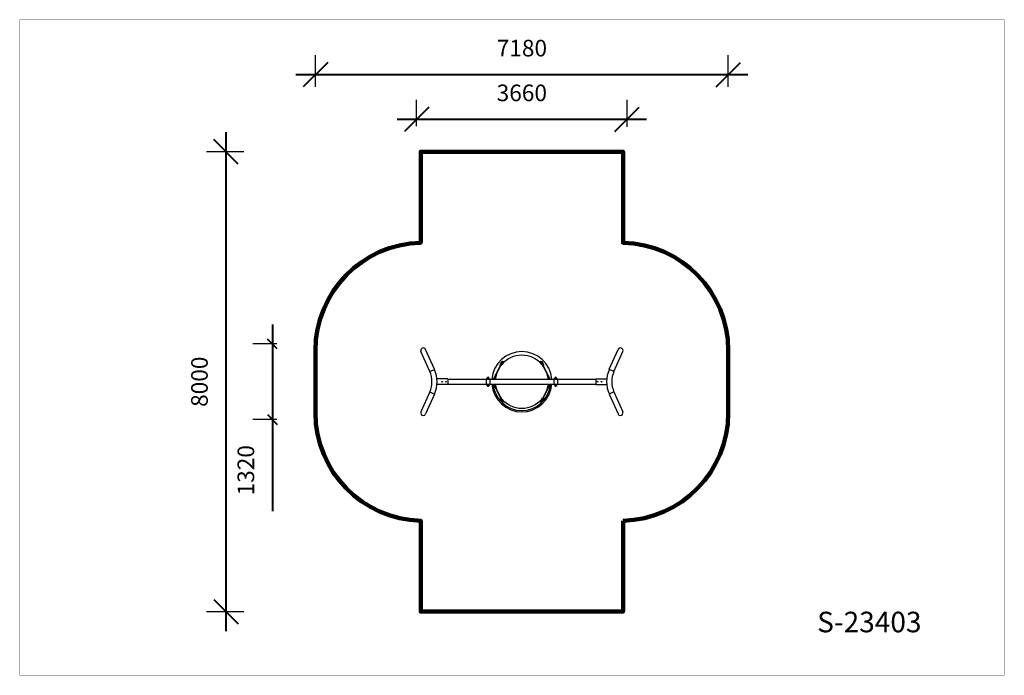
# Model space of a CAD drawing. Units: millimetres. Extents: x 172316 to 189440, y 4842 to 16247.
import ezdxf

# ---------------------------------------------------------------- set-up
doc = ezdxf.new("R2010")
doc.units = ezdxf.units.MM
for name, color, linetype in [('DEFAULT', 7, 'Continuous'), ('DiKom', 7, 'Continuous'), ('QITELE', 7, 'Continuous')]:
    doc.layers.add(name, color=color, linetype=linetype)
doc.layers.add('frame', color=7, linetype='Continuous', plot=False)
doc.styles.add('Qitele', font='txt', dxfattribs={"height": 300})
doc.dimstyles.new('Qitele', dxfattribs={"dimscale": 85, "dimtxt": 4, "dimasz": 5, "dimexe": 4, "dimexo": 0, "dimgap": 3, "dimtad": 1, "dimdec": 0, "dimrnd": 10, "dimzin": 1, "dimtxsty": 'Standard', "dimblk": 'OBLIQUE', "dimcen": 5, "dimdle": 4, "dimclrd": 256, "dimclre": 256, "dimclrt": 256, "dimadec": 0, "dimazin": 0, "dimtfac": 1, "dimtdec": 0, "dimtmove": 0, "dimatfit": 3, "dimldrblk": 'OBLIQUE', "dimfxl": 0, "dimlwd": 40, "dimlwe": 30, "dimarcsym": 0})

# ---------------------------------------------------------------- blocks, each defined once
blk = doc.blocks.new('_Oblique')
at = {"color": 0, "linetype": 'ByBlock', "lineweight": -2}
blk.add_line((-0.5, -0.5), (0.5, 0.5), dxfattribs=at)
blk = doc.blocks.new('*D72')
at = {"lineweight": 30, "transparency": 16777216}
for p, q in [((179220, 14396), (179220, 14853)), ((182878, 14386), (182878, 14853))]:
    blk.add_line(p, q, dxfattribs=at)
at = {"lineweight": 40, "transparency": 16777216}
blk.add_line((183218, 14513), (178880, 14513), dxfattribs=at)
at = {"layer": 'Defpoints', "color": 0, "transparency": 16777216}
for p in [(179220, 14513), (179220, 14396), (182878, 14386)]:
    blk.add_point(p, dxfattribs=at)
at = {"lineweight": 40, "transparency": 16777216, "xscale": 425, "yscale": 425, "zscale": 425, "rotation": 180}
blk.add_blockref('_Oblique', (179220, 14513), dxfattribs=at)
at = {"lineweight": 40, "transparency": 16777216, "xscale": 425, "yscale": 425, "zscale": 425}
blk.add_blockref('_Oblique', (182878, 14513), dxfattribs=at)
at = {"transparency": 16777216, "insert": (181049, 14936), "char_height": 289, "attachment_point": 5}
blk.add_mtext('3660', dxfattribs=at)
blk = doc.blocks.new('*D73')
at = {"lineweight": 40, "transparency": 16777216}
for p, q in [((176710, 10947), (176710, 9292)), ((176710, 9292), (176710, 7696))]:
    blk.add_line(p, q, dxfattribs=at)
at = {"lineweight": 30, "transparency": 16777216}
for p, q in [((176787, 10607), (176370, 10607)), ((176787, 9292), (176370, 9292))]:
    blk.add_line(p, q, dxfattribs=at)
at = {"layer": 'Defpoints', "color": 0, "transparency": 16777216}
for p in [(176787, 10607), (176710, 9292), (176787, 9292)]:
    blk.add_point(p, dxfattribs=at)
at = {"lineweight": 40, "transparency": 16777216, "xscale": 170, "yscale": 170, "zscale": 170}
for p, rotation in [((176710, 10607), 90), ((176710, 9292), 270)]:
    blk.add_blockref('_Oblique', p, dxfattribs=dict(at, rotation=rotation))
at = {"transparency": 16777216, "insert": (176287, 8409), "char_height": 289, "attachment_point": 5, "rotation": 90}
blk.add_mtext('1320', dxfattribs=at)
blk = doc.blocks.new('*D74')
at = {"lineweight": 40, "transparency": 16777216}
blk.add_line((175903, 14289), (175903, 5609), dxfattribs=at)
at = {"lineweight": 30, "transparency": 16777216}
for p, q in [((176212, 13949), (175563, 13949)), ((176212, 5949), (175563, 5949))]:
    blk.add_line(p, q, dxfattribs=at)
at = {"layer": 'Defpoints', "color": 0, "transparency": 16777216}
for p in [(176212, 13949), (175903, 5949), (176212, 5949)]:
    blk.add_point(p, dxfattribs=at)
at = {"lineweight": 40, "transparency": 16777216, "xscale": 425, "yscale": 425, "zscale": 425}
for p, rotation in [((175903, 13949), 90), ((175903, 5949), 270)]:
    blk.add_blockref('_Oblique', p, dxfattribs=dict(at, rotation=rotation))
at = {"transparency": 16777216, "insert": (175480, 9949), "char_height": 289, "attachment_point": 5, "rotation": 90}
blk.add_mtext('8000', dxfattribs=at)
blk = doc.blocks.new('*D75')
at = {"lineweight": 30, "transparency": 16777216}
for p, q in [((177461, 15077), (177461, 15632)), ((184639, 15077), (184639, 15632))]:
    blk.add_line(p, q, dxfattribs=at)
at = {"lineweight": 40, "transparency": 16777216}
blk.add_line((177121, 15292), (184979, 15292), dxfattribs=at)
at = {"layer": 'Defpoints', "color": 0, "transparency": 16777216}
for p in [(184639, 15292), (177461, 15077), (184639, 15077)]:
    blk.add_point(p, dxfattribs=at)
at = {"lineweight": 40, "transparency": 16777216, "xscale": 425, "yscale": 425, "zscale": 425, "rotation": 180}
blk.add_blockref('_Oblique', (177461, 15292), dxfattribs=at)
at = {"lineweight": 40, "transparency": 16777216, "xscale": 425, "yscale": 425, "zscale": 425}
blk.add_blockref('_Oblique', (184639, 15292), dxfattribs=at)
at = {"transparency": 16777216, "insert": (181050, 15715), "char_height": 289, "attachment_point": 5}
blk.add_mtext('7180', dxfattribs=at)
blk = doc.blocks.new('S-23403')
at = {"layer": 'DiKom'}
for p, q in [((179447, 10128), (179294, 10475)), ((179528, 10165), (179375, 10511)), ((182570, 10165), (182723, 10511)), ((182651, 10128), (182805, 10475)), ((179447, 10128), (179529, 10164)), ((180555, 9994), (180677, 10234)), ((180564, 9994), (180684, 10230)), ((181535, 9994), (181415, 10230)), ((181544, 9994), (181422, 10234)), ((182651, 10128), (182570, 10164)), ((179764, 10000), (179573, 10000)), ((179764, 10000), (179764, 9899)), ((179764, 9994), (182334, 9994)), ((180429, 9994), (180429, 9905)), ((181669, 9994), (181669, 9905)), ((182334, 10000), (182526, 10000)), ((182334, 10000), (182334, 9899)), ((179447, 9771), (179294, 9424)), ((179447, 9771), (179529, 9735)), ((179764, 9899), (179573, 9899)), ((179764, 9905), (182334, 9905)), ((180555, 9905), (180677, 9665)), ((180564, 9905), (180684, 9669)), ((181535, 9905), (181415, 9669)), ((181544, 9905), (181422, 9665)), ((182334, 9899), (182526, 9899)), ((182651, 9771), (182570, 9735)), ((182651, 9771), (182805, 9424)), ((179529, 9734), (179375, 9388)), ((182570, 9734), (182723, 9388))]:
    blk.add_line(p, q, dxfattribs=at)
at = {"layer": 'DiKom', "color": 7, "linetype": 'Continuous'}
for p, q in [((180688, 10281), (180688, 10281)), ((180696, 10295), (180693, 10292)), ((180693, 10281), (180694, 10280)), ((180705, 10272), (180709, 10275)), ((180709, 10275), (180709, 10275)), ((180718, 10270), (180720, 10274)), ((180720, 10274), (180722, 10278)), ((180722, 10278), (180721, 10282)), ((181377, 10278), (181377, 10282)), ((181378, 10274), (181377, 10278)), ((181380, 10270), (181378, 10274)), ((181390, 10275), (181390, 10275)), ((181394, 10272), (181390, 10275)), ((181403, 10295), (181406, 10292)), ((181406, 10281), (181405, 10280)), ((181411, 10281), (181411, 10281)), ((180670, 10237), (180680, 10258)), ((180680, 10258), (180670, 10237)), ((180691, 10227), (180670, 10237)), ((180680, 10258), (180701, 10247)), ((180685, 10265), (180682, 10257)), ((180689, 10259), (180689, 10259)), ((180691, 10253), (180692, 10258)), ((180691, 10253), (180694, 10257)), ((180694, 10257), (180691, 10253)), ((180701, 10247), (180691, 10227)), ((180693, 10257), (180693, 10257)), ((180694, 10257), (180693, 10257)), ((180694, 10257), (180694, 10257)), ((180698, 10254), (180697, 10254)), ((180712, 10271), (180713, 10271)), ((180716, 10267), (180718, 10270)), ((181383, 10267), (181380, 10270)), ((181386, 10271), (181386, 10271)), ((181419, 10258), (181398, 10247)), ((181398, 10247), (181408, 10227)), ((181401, 10254), (181401, 10254)), ((181405, 10257), (181406, 10257)), ((181405, 10257), (181405, 10257)), ((181408, 10253), (181405, 10257)), ((181405, 10257), (181408, 10253)), ((181406, 10257), (181406, 10257)), ((181408, 10253), (181407, 10258)), ((181408, 10227), (181429, 10237)), ((181410, 10259), (181410, 10259)), ((181414, 10265), (181417, 10257)), ((181429, 10237), (181419, 10258)), ((181419, 10258), (181429, 10237)), ((180429, 10001), (180429, 9898)), ((180429, 10001), (180447, 10001)), ((180447, 9999), (180447, 10014)), ((180488, 9999), (180447, 9999)), ((180455, 10020), (180455, 10009)), ((180469, 10020), (180455, 10020)), ((180455, 10009), (180469, 10009)), ((180469, 10009), (180469, 10020)), ((180476, 10014), (180476, 10011)), ((180477, 10011), (180477, 10011)), ((180486, 10001), (180488, 10001)), ((180488, 9999), (180488, 10001)), ((180488, 10001), (180494, 10001)), ((180494, 10001), (180494, 9898)), ((181604, 10001), (181604, 9898)), ((181610, 10001), (181604, 10001)), ((181610, 9999), (181610, 10001)), ((181613, 10001), (181610, 10001)), ((181610, 9999), (181651, 9999)), ((181622, 10014), (181622, 10011)), ((181622, 10011), (181622, 10011)), ((181630, 10009), (181630, 10020)), ((181630, 10020), (181644, 10020)), ((181644, 10009), (181630, 10009)), ((181644, 10020), (181644, 10009)), ((181651, 9999), (181651, 10014)), ((181669, 10001), (181651, 10001)), ((181669, 10001), (181669, 9898)), ((180429, 9898), (180447, 9898)), ((180447, 9900), (180488, 9900)), ((180447, 9884), (180447, 9900)), ((180469, 9890), (180455, 9890)), ((180455, 9890), (180455, 9879)), ((180455, 9879), (180469, 9879)), ((180469, 9879), (180469, 9890)), ((180476, 9888), (180476, 9884)), ((180488, 9898), (180488, 9900)), ((180488, 9898), (180494, 9898)), ((181610, 9898), (181604, 9898)), ((181651, 9900), (181610, 9900)), ((181610, 9898), (181610, 9900)), ((181622, 9888), (181622, 9884)), ((181630, 9890), (181644, 9890)), ((181630, 9879), (181630, 9890)), ((181644, 9879), (181630, 9879)), ((181644, 9890), (181644, 9879)), ((181651, 9884), (181651, 9900)), ((181669, 9898), (181651, 9898)), ((180691, 9672), (180670, 9662)), ((180670, 9662), (180680, 9641)), ((180680, 9641), (180670, 9662)), ((180680, 9641), (180701, 9651)), ((180685, 9634), (180682, 9642)), ((180688, 9618), (180688, 9618)), ((180689, 9640), (180689, 9640)), ((180701, 9651), (180691, 9672)), ((180691, 9646), (180692, 9641)), ((180691, 9646), (180694, 9642)), ((180694, 9642), (180691, 9646)), ((180693, 9642), (180693, 9642)), ((180694, 9642), (180693, 9642)), ((180693, 9618), (180694, 9618)), ((180696, 9604), (180693, 9606)), ((180694, 9642), (180694, 9642)), ((180698, 9644), (180697, 9644)), ((180705, 9627), (180709, 9624)), ((180709, 9624), (180709, 9624)), ((180712, 9628), (180713, 9628)), ((180716, 9632), (180718, 9629)), ((180718, 9629), (180720, 9625)), ((180720, 9625), (180722, 9621)), ((180722, 9621), (180721, 9617)), ((181378, 9625), (181377, 9621)), ((181377, 9621), (181377, 9617)), ((181380, 9629), (181378, 9625)), ((181383, 9632), (181380, 9629)), ((181386, 9628), (181386, 9628)), ((181394, 9627), (181390, 9624)), ((181390, 9624), (181390, 9624)), ((181398, 9651), (181408, 9672)), ((181419, 9641), (181398, 9651)), ((181401, 9644), (181401, 9644)), ((181403, 9604), (181406, 9606)), ((181408, 9646), (181405, 9642)), ((181405, 9642), (181408, 9646)), ((181405, 9642), (181406, 9642)), ((181405, 9642), (181405, 9642)), ((181406, 9618), (181405, 9618)), ((181406, 9642), (181406, 9642)), ((181408, 9646), (181407, 9641)), ((181408, 9672), (181429, 9662)), ((181410, 9640), (181410, 9640)), ((181411, 9618), (181411, 9618)), ((181414, 9634), (181417, 9642)), ((181429, 9662), (181419, 9641)), ((181419, 9641), (181429, 9662))]:
    blk.add_line(p, q, dxfattribs=at)
for points in [[(180682, 10257), (180685, 10264), (180687, 10273), (180688, 10281)], [(180688, 10281), (180687, 10273), (180685, 10265)], [(180688, 10281), (180688, 10285), (180690, 10289), (180693, 10293), (180696, 10295), (180700, 10297), (180704, 10297), (180709, 10297), (180712, 10295)], [(180693, 10292), (180690, 10289), (180688, 10285), (180688, 10281)], [(180693, 10292), (180690, 10289), (180689, 10285), (180688, 10281)], [(180688, 10281), (180688, 10281), (180688, 10281)], [(180688, 10281), (180688, 10281), (180688, 10281), (180688, 10281)], [(180688, 10281), (180689, 10281), (180691, 10281), (180692, 10281), (180693, 10281)], [(180693, 10281), (180693, 10276), (180692, 10272), (180691, 10267), (180690, 10263), (180689, 10259)], [(180694, 10280), (180693, 10276), (180693, 10272), (180692, 10267), (180691, 10263), (180689, 10259)], [(180712, 10295), (180708, 10297), (180704, 10297), (180700, 10296), (180696, 10295), (180693, 10292)], [(180697, 10288), (180696, 10287), (180695, 10286), (180694, 10284), (180694, 10282), (180693, 10281)], [(180694, 10280), (180694, 10282), (180694, 10284), (180695, 10285), (180696, 10287), (180697, 10288), (180698, 10289), (180700, 10290), (180701, 10291), (180703, 10291), (180705, 10291), (180706, 10291), (180708, 10291)], [(180698, 10280), (180698, 10276), (180697, 10271), (180696, 10266), (180695, 10262), (180694, 10259)], [(180696, 10280), (180696, 10280), (180695, 10280), (180694, 10280)], [(180694, 10259), (180696, 10261), (180699, 10265), (180702, 10269), (180705, 10272), (180709, 10275)], [(180712, 10295), (180708, 10297), (180704, 10297), (180700, 10297), (180696, 10295)], [(180698, 10280), (180697, 10280), (180696, 10280)], [(180708, 10291), (180706, 10292), (180704, 10292), (180703, 10291), (180701, 10291), (180700, 10290), (180698, 10289), (180697, 10288)], [(180698, 10280), (180698, 10282), (180699, 10283), (180699, 10284), (180700, 10285), (180701, 10285), (180702, 10286), (180703, 10286), (180704, 10287), (180704, 10287)], [(180698, 10280), (180698, 10280), (180698, 10280), (180698, 10280)], [(180711, 10279), (180711, 10278), (180710, 10277), (180710, 10276), (180709, 10275)], [(180710, 10274), (180710, 10274), (180709, 10275)], [(180709, 10275), (180709, 10275), (180709, 10275)], [(180711, 10282), (180711, 10281), (180711, 10280), (180711, 10279)], [(180716, 10278), (180716, 10277), (180716, 10275), (180715, 10274), (180714, 10272), (180712, 10271)], [(180717, 10278), (180717, 10280), (180717, 10282), (180716, 10283), (180716, 10285), (180715, 10286), (180714, 10288), (180713, 10288)], [(180713, 10288), (180714, 10288), (180715, 10286), (180716, 10285), (180716, 10283), (180716, 10282), (180717, 10280), (180716, 10278)], [(180713, 10271), (180714, 10272), (180715, 10273), (180716, 10275), (180716, 10277), (180717, 10278)], [(180716, 10267), (180718, 10270), (180720, 10274), (180721, 10278), (180722, 10282), (180721, 10286), (180719, 10290), (180717, 10292)], [(180721, 10282), (180720, 10286), (180718, 10290), (180717, 10292)], [(181377, 10282), (181378, 10286), (181380, 10290), (181382, 10292)], [(181383, 10267), (181381, 10270), (181378, 10274), (181377, 10278), (181377, 10282), (181378, 10286), (181380, 10290), (181382, 10292)], [(181382, 10278), (181382, 10280), (181382, 10282), (181383, 10283), (181383, 10285), (181384, 10286), (181385, 10288), (181385, 10288)], [(181386, 10288), (181385, 10288), (181384, 10286), (181383, 10285), (181383, 10283), (181382, 10282), (181382, 10280), (181382, 10278)], [(181382, 10278), (181383, 10277), (181383, 10275), (181384, 10274), (181385, 10272), (181386, 10271)], [(181386, 10271), (181385, 10272), (181384, 10273), (181383, 10275), (181383, 10277), (181382, 10278)], [(181411, 10281), (181411, 10285), (181409, 10289), (181406, 10293), (181403, 10295), (181399, 10297), (181395, 10297), (181390, 10297), (181386, 10295)], [(181387, 10295), (181391, 10297), (181395, 10297), (181399, 10297), (181403, 10295)], [(181387, 10295), (181390, 10297), (181395, 10297), (181399, 10296), (181403, 10295), (181406, 10292)], [(181388, 10282), (181388, 10281), (181388, 10280), (181388, 10279)], [(181388, 10279), (181388, 10278), (181389, 10277), (181389, 10276), (181390, 10275)], [(181389, 10274), (181389, 10274), (181390, 10275)], [(181390, 10291), (181393, 10292), (181394, 10292), (181396, 10291), (181398, 10291), (181399, 10290), (181401, 10289), (181402, 10288)], [(181390, 10275), (181390, 10275), (181390, 10275)], [(181405, 10259), (181403, 10261), (181400, 10265), (181397, 10269), (181394, 10272), (181390, 10275)], [(181405, 10280), (181405, 10282), (181405, 10284), (181404, 10285), (181403, 10287), (181402, 10288), (181401, 10289), (181399, 10290), (181398, 10291), (181396, 10291), (181394, 10291), (181393, 10291), (181391, 10291)], [(181401, 10280), (181401, 10282), (181400, 10283), (181400, 10284), (181399, 10285), (181398, 10285), (181397, 10286), (181396, 10286), (181395, 10287), (181395, 10287)], [(181401, 10280), (181401, 10276), (181402, 10271), (181403, 10266), (181404, 10262), (181405, 10259)], [(181401, 10280), (181402, 10280), (181403, 10280)], [(181401, 10280), (181401, 10280), (181401, 10280), (181401, 10280)], [(181402, 10288), (181403, 10287), (181404, 10286), (181405, 10284), (181405, 10282), (181406, 10281)], [(181403, 10280), (181403, 10280), (181404, 10280), (181405, 10280)], [(181405, 10280), (181406, 10276), (181406, 10272), (181407, 10267), (181408, 10263), (181410, 10259)], [(181406, 10292), (181409, 10289), (181411, 10285), (181411, 10281)], [(181406, 10292), (181409, 10289), (181410, 10285), (181411, 10281)], [(181406, 10281), (181406, 10276), (181407, 10272), (181407, 10267), (181409, 10263), (181410, 10259)], [(181411, 10281), (181409, 10281), (181408, 10281), (181407, 10281), (181406, 10281)], [(181411, 10281), (181412, 10273), (181414, 10265)], [(181411, 10281), (181411, 10281), (181411, 10281)], [(181411, 10281), (181411, 10281), (181411, 10281), (181411, 10281)], [(181417, 10257), (181414, 10264), (181412, 10273), (181411, 10281)], [(180693, 10257), (180693, 10257), (180693, 10257), (180693, 10257), (180692, 10258), (180692, 10258), (180691, 10258), (180690, 10258), (180689, 10259)], [(180693, 10257), (180693, 10257), (180694, 10257), (180694, 10257)], [(180694, 10259), (180696, 10261), (180699, 10265), (180702, 10269), (180705, 10272)], [(180694, 10257), (180694, 10257), (180694, 10257), (180695, 10256), (180695, 10256), (180696, 10256), (180696, 10255), (180697, 10255), (180698, 10254)], [(180697, 10254), (180697, 10255), (180696, 10256), (180695, 10256), (180694, 10257), (180694, 10257)], [(180697, 10254), (180700, 10258), (180703, 10262), (180706, 10265), (180709, 10268), (180712, 10271)], [(180698, 10254), (180700, 10258), (180703, 10261), (180706, 10265), (180709, 10268), (180713, 10271)], [(180716, 10267), (180709, 10261), (180704, 10255), (180699, 10248)], [(180712, 10271), (180712, 10272), (180711, 10273), (180711, 10273), (180710, 10274)], [(180716, 10267), (180715, 10267), (180715, 10268), (180714, 10269), (180714, 10270), (180713, 10271), (180713, 10271)], [(180716, 10267), (180716, 10267), (180716, 10267)], [(181383, 10267), (181384, 10267), (181384, 10268), (181385, 10269), (181385, 10270), (181386, 10271), (181386, 10271)], [(181383, 10267), (181383, 10267), (181383, 10267)], [(181383, 10267), (181390, 10261), (181395, 10255), (181400, 10248)], [(181386, 10271), (181387, 10272), (181388, 10273), (181388, 10273), (181389, 10274)], [(181401, 10254), (181399, 10258), (181396, 10261), (181393, 10265), (181390, 10268), (181386, 10271)], [(181401, 10254), (181399, 10258), (181396, 10262), (181393, 10265), (181390, 10268), (181386, 10271)], [(181405, 10259), (181403, 10261), (181400, 10265), (181397, 10269), (181394, 10272)], [(181405, 10257), (181405, 10257), (181405, 10257), (181404, 10256), (181404, 10256), (181403, 10256), (181403, 10255), (181402, 10255), (181401, 10254)], [(181401, 10254), (181402, 10255), (181403, 10256), (181404, 10256), (181405, 10257), (181405, 10257)], [(181405, 10257), (181405, 10257), (181406, 10257), (181406, 10257), (181406, 10258), (181407, 10258), (181408, 10258), (181409, 10258), (181410, 10259)], [(181406, 10257), (181406, 10257), (181405, 10257), (181405, 10257)], [(180488, 9999), (180486, 9999), (180484, 10000), (180482, 10001), (180480, 10002), (180479, 10004), (180477, 10006), (180477, 10009), (180476, 10011)], [(180477, 10011), (180477, 10008), (180478, 10006), (180480, 10004), (180482, 10003), (180484, 10002), (180486, 10001)], [(181610, 9999), (181613, 9999), (181615, 10000), (181617, 10001), (181619, 10002), (181620, 10004), (181622, 10006), (181622, 10009), (181622, 10011)], [(181622, 10011), (181622, 10008), (181620, 10006), (181619, 10004), (181617, 10003), (181615, 10002), (181613, 10001)], [(180476, 9888), (180477, 9890), (180477, 9892), (180479, 9895), (180480, 9897), (180482, 9898), (180484, 9899), (180486, 9900), (180488, 9900)], [(180488, 9898), (180486, 9898), (180484, 9897), (180482, 9896), (180480, 9894), (180478, 9893), (180477, 9890), (180477, 9888), (180477, 9888)], [(181622, 9888), (181622, 9890), (181622, 9892), (181620, 9895), (181619, 9897), (181617, 9898), (181615, 9899), (181613, 9900), (181610, 9900)], [(181610, 9898), (181613, 9898), (181615, 9897), (181617, 9896), (181619, 9894), (181620, 9893), (181622, 9890), (181622, 9888), (181622, 9888)], [(180682, 9642), (180685, 9634), (180687, 9626), (180688, 9618)], [(180688, 9618), (180687, 9626), (180685, 9634)], [(180688, 9618), (180688, 9614), (180690, 9610), (180693, 9606), (180696, 9604), (180700, 9602), (180704, 9602), (180709, 9602), (180712, 9604)], [(180688, 9618), (180688, 9618), (180688, 9618)], [(180688, 9618), (180688, 9618), (180688, 9618), (180688, 9618)], [(180688, 9618), (180689, 9618), (180691, 9618), (180692, 9618), (180693, 9618)], [(180693, 9606), (180690, 9610), (180688, 9614), (180688, 9618)], [(180693, 9606), (180690, 9610), (180689, 9614), (180688, 9618)], [(180693, 9642), (180693, 9642), (180693, 9642), (180693, 9641), (180692, 9641), (180692, 9641), (180691, 9641), (180690, 9641), (180689, 9640)], [(180693, 9618), (180693, 9623), (180692, 9627), (180691, 9632), (180690, 9636), (180689, 9640)], [(180694, 9618), (180693, 9623), (180693, 9627), (180692, 9632), (180691, 9636), (180689, 9640)], [(180693, 9641), (180693, 9642), (180694, 9642), (180694, 9642)], [(180697, 9611), (180696, 9612), (180695, 9613), (180694, 9615), (180694, 9617), (180693, 9618)], [(180712, 9604), (180708, 9602), (180704, 9602), (180700, 9602), (180696, 9604), (180693, 9606)], [(180694, 9642), (180694, 9642), (180694, 9642), (180695, 9642), (180695, 9643), (180696, 9643), (180696, 9644), (180697, 9644), (180698, 9644)], [(180697, 9644), (180697, 9644), (180696, 9643), (180695, 9643), (180694, 9642), (180694, 9642)], [(180698, 9618), (180698, 9623), (180697, 9628), (180696, 9632), (180695, 9637), (180694, 9640)], [(180694, 9640), (180696, 9637), (180699, 9634), (180702, 9630), (180705, 9627)], [(180694, 9640), (180696, 9637), (180699, 9634), (180702, 9630), (180705, 9627), (180709, 9624)], [(180694, 9618), (180694, 9617), (180694, 9615), (180695, 9614), (180696, 9612), (180697, 9611), (180698, 9610), (180700, 9609), (180701, 9608), (180703, 9608), (180705, 9608), (180706, 9608), (180708, 9608)], [(180696, 9618), (180696, 9618), (180695, 9618), (180694, 9618)], [(180698, 9618), (180697, 9618), (180696, 9618)], [(180712, 9603), (180708, 9602), (180704, 9602), (180700, 9602), (180696, 9604)], [(180697, 9644), (180700, 9641), (180703, 9637), (180706, 9634), (180709, 9631), (180712, 9628)], [(180708, 9608), (180706, 9607), (180704, 9607), (180703, 9607), (180701, 9608), (180700, 9609), (180698, 9609), (180697, 9611)], [(180698, 9644), (180700, 9641), (180703, 9637), (180706, 9634), (180709, 9631), (180713, 9628)], [(180698, 9618), (180698, 9617), (180699, 9616), (180699, 9615), (180700, 9614), (180701, 9614), (180702, 9613), (180703, 9612), (180704, 9612), (180704, 9612)], [(180698, 9618), (180698, 9618), (180698, 9618), (180698, 9618)], [(180716, 9632), (180709, 9638), (180704, 9644), (180699, 9650)], [(180710, 9625), (180710, 9625), (180709, 9624)], [(180709, 9624), (180709, 9624), (180709, 9624)], [(180711, 9620), (180711, 9621), (180710, 9622), (180710, 9623), (180709, 9624)], [(180712, 9628), (180712, 9627), (180711, 9626), (180711, 9626), (180710, 9625)], [(180711, 9617), (180711, 9618), (180711, 9619), (180711, 9620)], [(180716, 9621), (180716, 9622), (180716, 9624), (180715, 9625), (180714, 9627), (180712, 9628)], [(180716, 9632), (180715, 9632), (180715, 9631), (180714, 9630), (180714, 9629), (180713, 9628), (180713, 9628)], [(180713, 9628), (180714, 9627), (180715, 9625), (180716, 9624), (180716, 9622), (180717, 9621)], [(180717, 9621), (180717, 9619), (180717, 9617), (180716, 9615), (180716, 9614), (180715, 9612), (180714, 9611), (180713, 9611)], [(180713, 9611), (180714, 9611), (180715, 9613), (180716, 9614), (180716, 9616), (180716, 9617), (180717, 9619), (180716, 9621)], [(180716, 9632), (180716, 9632), (180716, 9632)], [(180716, 9632), (180718, 9629), (180720, 9625), (180721, 9621), (180722, 9617), (180721, 9613), (180719, 9609), (180717, 9607)], [(180721, 9617), (180720, 9613), (180718, 9609), (180717, 9607)], [(181383, 9632), (181381, 9629), (181378, 9625), (181377, 9621), (181377, 9617), (181378, 9613), (181380, 9609), (181382, 9607)], [(181377, 9617), (181378, 9613), (181380, 9609), (181382, 9607)], [(181382, 9621), (181383, 9622), (181383, 9624), (181384, 9625), (181385, 9627), (181386, 9628)], [(181386, 9628), (181385, 9627), (181384, 9625), (181383, 9624), (181383, 9622), (181382, 9621)], [(181382, 9621), (181382, 9619), (181382, 9617), (181383, 9615), (181383, 9614), (181384, 9612), (181385, 9611), (181385, 9611)], [(181386, 9611), (181385, 9611), (181384, 9613), (181383, 9614), (181383, 9616), (181382, 9617), (181382, 9619), (181382, 9621)], [(181383, 9632), (181390, 9638), (181395, 9644), (181400, 9650)], [(181383, 9632), (181383, 9632), (181383, 9632)], [(181383, 9632), (181384, 9632), (181384, 9631), (181385, 9630), (181385, 9629), (181386, 9628), (181386, 9628)], [(181401, 9644), (181399, 9641), (181396, 9637), (181393, 9634), (181390, 9631), (181386, 9628)], [(181401, 9644), (181399, 9641), (181396, 9637), (181393, 9634), (181390, 9631), (181386, 9628)], [(181386, 9628), (181387, 9627), (181388, 9626), (181388, 9626), (181389, 9625)], [(181411, 9618), (181411, 9614), (181409, 9610), (181406, 9606), (181403, 9604), (181399, 9602), (181395, 9602), (181390, 9602), (181386, 9604)], [(181387, 9604), (181390, 9602), (181395, 9602), (181399, 9602), (181403, 9604), (181406, 9606)], [(181387, 9603), (181391, 9602), (181395, 9602), (181399, 9602), (181403, 9604)], [(181388, 9620), (181388, 9621), (181389, 9622), (181389, 9623), (181390, 9624)], [(181388, 9617), (181388, 9618), (181388, 9619), (181388, 9620)], [(181389, 9625), (181389, 9625), (181390, 9624)], [(181405, 9640), (181403, 9637), (181400, 9634), (181397, 9630), (181394, 9627), (181390, 9624)], [(181390, 9624), (181390, 9624), (181390, 9624)], [(181390, 9608), (181393, 9607), (181394, 9607), (181396, 9607), (181398, 9608), (181399, 9609), (181401, 9609), (181402, 9611)], [(181405, 9618), (181405, 9617), (181405, 9615), (181404, 9614), (181403, 9612), (181402, 9611), (181401, 9610), (181399, 9609), (181398, 9608), (181396, 9608), (181394, 9608), (181393, 9608), (181391, 9608)], [(181405, 9640), (181403, 9637), (181400, 9634), (181397, 9630), (181394, 9627)], [(181401, 9618), (181401, 9617), (181400, 9616), (181400, 9615), (181399, 9614), (181398, 9614), (181397, 9613), (181396, 9612), (181395, 9612), (181395, 9612)], [(181405, 9642), (181405, 9642), (181405, 9642), (181404, 9642), (181404, 9643), (181403, 9643), (181403, 9644), (181402, 9644), (181401, 9644)], [(181401, 9644), (181402, 9644), (181403, 9643), (181404, 9643), (181405, 9642), (181405, 9642)], [(181401, 9618), (181401, 9623), (181402, 9628), (181403, 9632), (181404, 9637), (181405, 9640)], [(181401, 9618), (181402, 9618), (181403, 9618)], [(181401, 9618), (181401, 9618), (181401, 9618), (181401, 9618)], [(181402, 9611), (181403, 9612), (181404, 9613), (181405, 9615), (181405, 9617), (181406, 9618)], [(181403, 9618), (181403, 9618), (181404, 9618), (181405, 9618)], [(181406, 9641), (181406, 9642), (181405, 9642), (181405, 9642)], [(181405, 9642), (181405, 9642), (181406, 9642), (181406, 9641), (181406, 9641), (181407, 9641), (181408, 9641), (181409, 9641), (181410, 9640)], [(181405, 9618), (181406, 9623), (181406, 9627), (181407, 9632), (181408, 9636), (181410, 9640)], [(181406, 9618), (181406, 9623), (181407, 9627), (181407, 9632), (181409, 9636), (181410, 9640)], [(181411, 9618), (181409, 9618), (181408, 9618), (181407, 9618), (181406, 9618)], [(181406, 9606), (181409, 9610), (181411, 9614), (181411, 9618)], [(181406, 9606), (181409, 9610), (181410, 9614), (181411, 9618)], [(181417, 9642), (181414, 9634), (181412, 9626), (181411, 9618)], [(181411, 9618), (181412, 9626), (181414, 9634)], [(181411, 9618), (181411, 9618), (181411, 9618)], [(181411, 9618), (181411, 9618), (181411, 9618), (181411, 9618)]]:
    blk.add_lwpolyline(points, dxfattribs=at)
for centre in [(179664, 9949), (179729, 9949), (182369, 9949), (182434, 9949)]:
    blk.add_circle(centre, 5, dxfattribs=at)
at = {"layer": 'DiKom'}
for centre, radius, start, end in [((179335, 10493), 44.5, 23.8742, 203.8742), ((181049, 9949), 525, 4.8623, 175.1377), ((182764, 10493), 44.5, 336.1258, 156.1258), ((181049, 9949), 461, 41.0431, 138.9569), ((180705, 10280), 6.64, 9.6761, 37.977), ((181394, 10280), 6.64, 142.023, 170.3239), ((179055, 9949), 431, 335.5093, 24.4907), ((179055, 9949), 520, 335.5093, 24.4907), ((181049, 9949), 461, 142.4904, 142.523), ((181049, 9949), 461, 37.477, 37.5096), ((183044, 9949), 520, 155.5093, 204.4907), ((183044, 9949), 431, 155.5093, 204.4907), ((181049, 9949), 461, 163.7411, 174.4586), ((181049, 9949), 461, 5.5414, 16.2589), ((181049, 9949), 525, 184.8623, 355.1377), ((181049, 9949), 501, 185.0976, 354.9024), ((181049, 9949), 461, 185.5414, 196.2589), ((181049, 9949), 461, 343.7411, 354.4586), ((181049, 9949), 461, 221.0431, 318.9569), ((180705, 9619), 6.64, 322.023, 350.3239), ((181394, 9619), 6.64, 189.6761, 217.977), ((181049, 9949), 461, 322.4904, 322.523), ((179335, 9406), 44.5, 156.1258, 336.1258), ((182696, 9464), 6, 170.9431, 236.8052), ((182764, 9406), 44.5, 203.8742, 23.8742)]:
    blk.add_arc(centre, radius, start, end, dxfattribs=at)
at = {"layer": 'DiKom', "color": 7, "linetype": 'Continuous'}
for centre, start, end in [((180462, 10014), 0, 180), ((181637, 10014), 0, 180), ((180462, 9884), 180, 0), ((181637, 9884), 180, 0)]:
    blk.add_arc(centre, 14.5, start, end, dxfattribs=at)
at = {"layer": 'DiKom', "color": 7}
for points, weights in [([(180701, 10284), (180699, 10282), (180701, 10279)], [1, 0.707146566148, 1]), ([(180705, 10280), (180703, 10277), (180701, 10279)], [1, 0.707126438269, 1]), ([(181394, 10280), (181395, 10277), (181398, 10279)], [1, 0.707126438269, 1]), ([(181398, 10284), (181400, 10282), (181398, 10279)], [1, 0.707146566148, 1]), ([(180701, 9615), (180699, 9617), (180701, 9620)], [1, 0.707146566148, 1]), ([(180705, 9619), (180703, 9621), (180701, 9620)], [1, 0.707126438269, 1]), ([(181394, 9619), (181395, 9621), (181398, 9620)], [1, 0.707126438269, 1]), ([(181398, 9615), (181400, 9617), (181398, 9620)], [1, 0.707146566148, 1])]:
    blk.add_rational_spline(points, weights, degree=2, dxfattribs=at)
for points in [[(180720, 10303), (180701, 10284)], [(180724, 10299), (180705, 10280)], [(181375, 10299), (181394, 10280)], [(181379, 10303), (181398, 10284)], [(180720, 9596), (180701, 9615)], [(180724, 9600), (180705, 9619)], [(181375, 9600), (181394, 9619)], [(181379, 9596), (181398, 9615)]]:
    blk.add_open_spline(points, degree=1, dxfattribs=at)
for points, weights, knots in [([(180724, 10303), (180723, 10304), (180722, 10304), (180721, 10304), (180720, 10303)], [1, 0.923877566163, 1, 0.923877566163, 1], [0, 0, 0, 3.955473, 3.955473, 7.910946, 7.910946, 7.910946]), ([(180724, 10299), (180725, 10300), (180725, 10301), (180725, 10302), (180724, 10303)], [1, 0.923875354826, 1, 0.923875354826, 1], [0, 0, 0, 3.955486, 3.955486, 7.910972, 7.910972, 7.910972]), ([(181375, 10299), (181374, 10300), (181374, 10301), (181374, 10302), (181375, 10303)], [1, 0.923875354826, 1, 0.923875354826, 1], [0, 0, 0, 3.955486, 3.955486, 7.910972, 7.910972, 7.910972]), ([(181375, 10303), (181376, 10304), (181377, 10304), (181378, 10304), (181379, 10303)], [1, 0.923877566163, 1, 0.923877566163, 1], [0, 0, 0, 3.955473, 3.955473, 7.910946, 7.910946, 7.910946]), ([(180724, 9596), (180723, 9595), (180722, 9595), (180721, 9595), (180720, 9596)], [1, 0.923877566163, 1, 0.923877566163, 1], [0, 0, 0, 3.955473, 3.955473, 7.910946, 7.910946, 7.910946]), ([(180724, 9600), (180725, 9599), (180725, 9598), (180725, 9597), (180724, 9596)], [1, 0.923875354826, 1, 0.923875354826, 1], [0, 0, 0, 3.955486, 3.955486, 7.910972, 7.910972, 7.910972]), ([(181375, 9600), (181374, 9599), (181374, 9598), (181374, 9597), (181375, 9596)], [1, 0.923875354826, 1, 0.923875354826, 1], [0, 0, 0, 3.955486, 3.955486, 7.910972, 7.910972, 7.910972]), ([(181375, 9596), (181376, 9595), (181377, 9595), (181378, 9595), (181379, 9596)], [1, 0.923877566163, 1, 0.923877566163, 1], [0, 0, 0, 3.955473, 3.955473, 7.910946, 7.910946, 7.910946])]:
    blk.add_rational_spline(points, weights, degree=2, knots=knots, dxfattribs=at)

msp = doc.modelspace()

# ---------------------------------------------------------------- linework, layer by layer
at = {"layer": 'frame', "const_width": 2.68}
msp.add_lwpolyline([(172317.6, 16245.7), (189438.3, 16245.7), (189438.3, 4843.4), (172317.6, 4843.4)], close=True, dxfattribs=at)
at = {"layer": 'QITELE', "color": 60, "lineweight": 211, "true_color": 0xaff425}
msp.add_lwpolyline([(182808.6, 7532.1), (182808.6, 5949.4), (179289.6, 5949.4), (179289.6, 7532.1, -0.4068966), (177459.6, 9406.1), (177459.6, 10492.7, -0.4068966), (179289.6, 12366.7), (179289.6, 13949.4), (182808.6, 13949.4), (182808.6, 12366.7, -0.4072767), (184638.6, 10492.7), (184638.6, 9406.1, -0.4072767), (182808.6, 7532.1)], format="xyb", dxfattribs=at)

# ---------------------------------------------------------------- block references
at = {"layer": 'DEFAULT'}
msp.add_blockref('S-23403', (0, 0), dxfattribs=at)

# ---------------------------------------------------------------- texts
at = {"layer": 'DiKom', "insert": (186184.9, 5947.8), "char_height": 357.8, "attachment_point": 1, "style": 'Qitele'}
msp.add_mtext_dynamic_manual_height_columns('S-23403', width=6745.773, gutter_width=5.59, heights=[0], dxfattribs=at)

# ---------------------------------------------------------------- dimensions: what is measured, and where the dimension line sits
for base, p1, p2, picture, middle in [((184638.6, 15292.3), (177460.8, 15077.5), (184638.6, 15077.5), '*D75', (181049.7, 15715.2)), ((179220.4, 14512.9), (182877.8, 14385.6), (179220.4, 14395.8), '*D72', (181049.1, 14935.8))]:
    dim = msp.add_linear_dim(base=base, p1=p1, p2=p2, dimstyle='Qitele', override={"dimtxt": 3.4, "dimgap": 3.2})
    dim.commit()
    dim.dimension.update_dxf_attribs({"geometry": picture, "text_midpoint": middle})
dim = msp.add_linear_dim(base=(175903.1, 5949.4), p1=(176212.1, 13949.4), p2=(176212.1, 5949.4), angle=90, dimstyle='Qitele', override={"dimtxt": 3.4, "dimgap": 3.2})
dim.commit()
dim.dimension.update_dxf_attribs({"geometry": '*D74', "text_midpoint": (175903.1, 9949.4), "dimtype": 160})
dim = msp.add_linear_dim(base=(176710.3, 9291.6), p1=(176786.5, 10607.2), p2=(176786.5, 9291.6), angle=90, dimstyle='Qitele', override={"dimtxt": 3.4, "dimasz": 2, "dimgap": 3.2})
dim.commit()
dim.dimension.update_dxf_attribs({"geometry": '*D73', "text_midpoint": (176287.3, 8409)})

doc.saveas('drawing.dxf')
